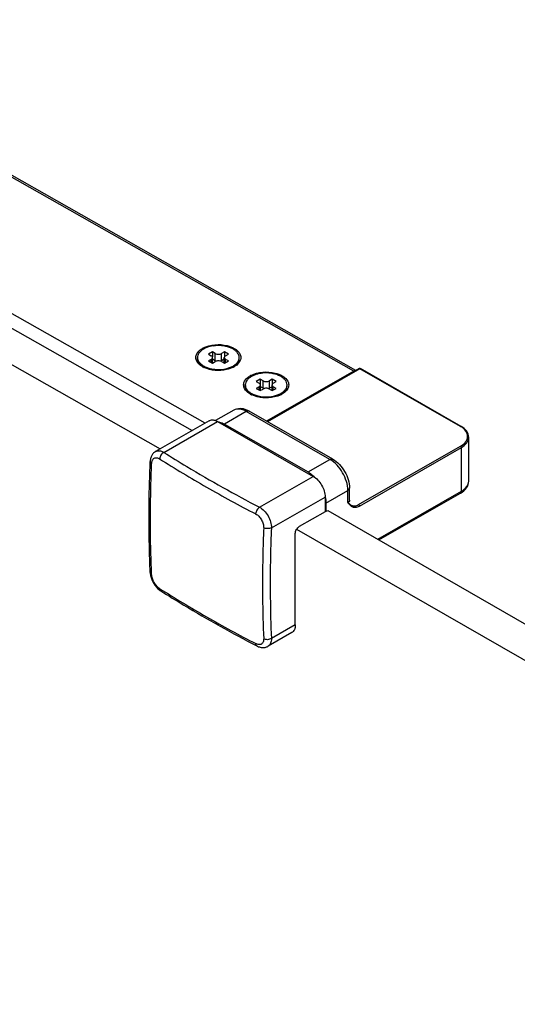
# Model space of a CAD drawing. Extents: x -4355 to -2949, y -29332 to -27046.
# Drawn here: x -3671 to -3597, y -27715 to -27567 of the extents above; entities that cross this region are included whole.
import ezdxf

# ---------------------------------------------------------------- set-up
doc = ezdxf.new("R2010")
doc.units = 0
doc.header["$MEASUREMENT"] = 0
doc.layers.add('DIM', color=7, linetype='CONTINUOUS')

msp = doc.modelspace()

# ---------------------------------------------------------------- linework, layer by layer
at = {"layer": 'DIM', "color": 0}
for p, q in [((-3621.25, -27620.17), (-3714.43, -27567.32)), ((-3620.93, -27620.06), (-3714.01, -27567.28)), ((-3643.61, -27627.96), (-3719.12, -27585.25)), ((-3720.96, -27586.31), (-3645.56, -27629.08)), ((-3725.75, -27589.06), (-3650.36, -27631.83)), ((-3642.51, -27617.25), (-3643.11, -27617.59)), ((-3643.11, -27617.59), (-3642.69, -27617.83)), ((-3642.51, -27617.25), (-3642.51, -27618.02)), ((-3642.09, -27617.49), (-3642.51, -27617.25)), ((-3642.09, -27618.6), (-3642.09, -27617.49)), ((-3640.71, -27617.25), (-3641.13, -27617.49)), ((-3641.13, -27618.6), (-3641.13, -27617.49)), ((-3640.71, -27617.25), (-3640.71, -27618.02)), ((-3640.11, -27617.59), (-3640.71, -27617.25)), ((-3640.53, -27617.83), (-3640.11, -27617.59)), ((-3644.75, -27618.31), (-3644.75, -27618.1)), ((-3644.01, -27619.48), (-3644.03, -27619.47)), ((-3642.69, -27618.38), (-3643.11, -27618.62)), ((-3643.11, -27618.62), (-3642.51, -27618.96)), ((-3642.69, -27618.86), (-3642.69, -27618.38)), ((-3642.51, -27618.96), (-3642.09, -27618.72)), ((-3642.49, -27618.95), (-3642.49, -27618.1)), ((-3642.09, -27618.6), (-3642.49, -27618.37)), ((-3640.73, -27618.37), (-3641.13, -27618.6)), ((-3641.13, -27618.72), (-3640.71, -27618.96)), ((-3640.73, -27618.95), (-3640.73, -27618.1)), ((-3640.71, -27618.96), (-3640.11, -27618.62)), ((-3640.53, -27618.86), (-3640.53, -27618.38)), ((-3640.11, -27618.62), (-3640.53, -27618.38)), ((-3638.48, -27618.31), (-3638.48, -27618.1)), ((-3621.25, -27620.17), (-3634.36, -27627.69)), ((-3620.43, -27619.78), (-3634.29, -27627.73)), ((-3620.35, -27619.79), (-3634.24, -27627.76)), ((-3605.19, -27628.48), (-3620.35, -27619.79)), ((-3605.11, -27628.47), (-3620.26, -27619.78)), ((-3637.56, -27622.44), (-3637.56, -27622.23)), ((-3635.32, -27621.37), (-3635.92, -27621.71)), ((-3635.92, -27621.71), (-3635.5, -27621.95)), ((-3635.32, -27621.37), (-3635.32, -27622.14)), ((-3634.9, -27621.61), (-3635.32, -27621.37)), ((-3635.3, -27623.08), (-3635.3, -27622.23)), ((-3634.9, -27622.72), (-3634.9, -27621.61)), ((-3633.53, -27621.37), (-3633.94, -27621.61)), ((-3633.94, -27622.72), (-3633.94, -27621.61)), ((-3633.54, -27623.08), (-3633.54, -27622.23)), ((-3633.53, -27621.37), (-3633.53, -27622.14)), ((-3632.93, -27621.71), (-3633.53, -27621.37)), ((-3633.35, -27621.95), (-3632.93, -27621.71)), ((-3631.29, -27622.44), (-3631.29, -27622.23)), ((-3636.82, -27623.6), (-3636.84, -27623.59)), ((-3635.5, -27622.5), (-3635.92, -27622.74)), ((-3635.92, -27622.74), (-3635.32, -27623.09)), ((-3635.5, -27622.98), (-3635.5, -27622.5)), ((-3635.32, -27623.09), (-3634.9, -27622.85)), ((-3634.9, -27622.72), (-3635.3, -27622.49)), ((-3633.54, -27622.49), (-3633.94, -27622.72)), ((-3633.94, -27622.85), (-3633.52, -27623.09)), ((-3633.52, -27623.09), (-3632.93, -27622.74)), ((-3633.35, -27622.98), (-3633.35, -27622.5)), ((-3632.93, -27622.74), (-3633.35, -27622.5)), ((-3639.31, -27626.04), (-3642.03, -27627.59)), ((-3637.42, -27626.22), (-3640.71, -27628.11)), ((-3624.84, -27633.43), (-3637.42, -27626.22)), ((-3624.42, -27633.39), (-3637, -27626.18)), ((-3642.99, -27627.61), (-3651.06, -27632.23)), ((-3649.82, -27632.37), (-3641.73, -27627.73)), ((-3641.73, -27627.73), (-3627.35, -27635.98)), ((-3640.71, -27628.11), (-3628.13, -27635.32)), ((-3603.96, -27636.69), (-3603.96, -27630.1)), ((-3620.53, -27640.23), (-3605.19, -27631.43)), ((-3620.41, -27640.44), (-3605.07, -27631.64)), ((-3605.07, -27638.23), (-3605.07, -27631.64)), ((-3628.13, -27635.32), (-3624.84, -27633.43)), ((-3635.44, -27640.62), (-3627.35, -27635.98)), ((-3625.44, -27639.99), (-3622.14, -27638.1)), ((-3622.14, -27639.91), (-3622.14, -27638.1)), ((-3621.89, -27639.56), (-3621.89, -27637.76)), ((-3617.64, -27645.44), (-3605.07, -27638.23)), ((-3617.46, -27645.54), (-3605.2, -27638.51)), ((-3633.64, -27643.73), (-3625.56, -27639.09)), ((-3625.56, -27639.09), (-3625.56, -27641.31)), ((-3625.44, -27639.99), (-3625.44, -27641.24)), ((-3622.14, -27639.91), (-3621.9, -27640.11)), ((-3625.56, -27641.31), (-3629.45, -27643.54)), ((-3625.44, -27641.24), (-3625.56, -27641.17)), ((-3625.44, -27641.24), (-3625.38, -27641.21)), ((-3625.17, -27641.12), (-3234.71, -27865.62)), ((-3630.05, -27658.32), (-3630.05, -27644.58)), ((-3629.84, -27643.94), (-3239.51, -27868.37)), ((-3651.86, -27650.46), (-3651.86, -27650.47)), ((-3630.58, -27659.49), (-3634.15, -27661.54)), ((-3630.05, -27658.32), (-3633.64, -27660.38))]:
    msp.add_line(p, q, dxfattribs=at)
for points in [[(-3651.06, -27632.23), (-3651.1, -27632.26), (-3651.19, -27632.32), (-3651.28, -27632.39), (-3651.36, -27632.46), (-3651.43, -27632.55), (-3651.5, -27632.63), (-3651.57, -27632.73), (-3651.63, -27632.83), (-3651.68, -27632.94), (-3651.73, -27633.06), (-3651.77, -27633.18), (-3651.81, -27633.31), (-3651.83, -27633.45), (-3651.85, -27633.59), (-3651.86, -27633.73)], [(-3651.86, -27650.46), (-3651.85, -27650.6), (-3651.83, -27650.76), (-3651.8, -27650.91), (-3651.77, -27651.06), (-3651.72, -27651.21), (-3651.67, -27651.36), (-3651.62, -27651.51), (-3651.55, -27651.66), (-3651.49, -27651.8), (-3651.41, -27651.94), (-3651.33, -27652.08), (-3651.25, -27652.21), (-3651.16, -27652.35), (-3651.06, -27652.47), (-3650.96, -27652.6), (-3650.86, -27652.71), (-3650.75, -27652.83), (-3650.63, -27652.93), (-3650.51, -27653.03), (-3650.39, -27653.13), (-3650.27, -27653.21)], [(-3635.83, -27661.49), (-3635.71, -27661.55), (-3635.58, -27661.61), (-3635.45, -27661.65), (-3635.32, -27661.69), (-3635.19, -27661.71), (-3635.07, -27661.73), (-3634.95, -27661.74), (-3634.83, -27661.73), (-3634.71, -27661.73), (-3634.6, -27661.71), (-3634.5, -27661.68), (-3634.39, -27661.65), (-3634.29, -27661.61), (-3634.2, -27661.57), (-3634.15, -27661.54)]]:
    msp.add_lwpolyline(points, dxfattribs=at)
for centre, radius, start, end in [((-3641.62, -27621.59), 5.28, 91.4303, 99.1329), ((-3642.37, -27619.58), 3.29, 117.7719, 119.8282), ((-3643.7, -27618.1), 1.05, 180.053, 191.3294), ((-3642.72, -27617.36), 2.3, 231.7136, 231.9738), ((-3642.36, -27616.6), 3.32, 240.1914, 243.1381), ((-3640.89, -27616.55), 3.38, 296.8526, 299.0733), ((-3640.8, -27616.71), 3.19, 299.083, 300.3128), ((-3639.54, -27618.1), 1.06, 348.6894, 352.6744), ((-3639.52, -27618.1), 1.04, 352.6741, 359.9842), ((-3642.23, -27616.35), 3.6, 243.1217, 244.8704), ((-3641.23, -27616.04), 3.81, 290.1337, 292.6117), ((-3635.19, -27623.7), 3.29, 117.7719, 119.8282), ((-3620.35, -27619.93), 0.169, 60.2945, 119.709), ((-3636.51, -27622.23), 1.05, 180.053, 191.3294), ((-3632.35, -27622.22), 1.06, 348.6894, 352.6744), ((-3632.33, -27622.23), 1.04, 352.6741, 359.9842), ((-3635.53, -27621.48), 2.3, 231.7136, 231.9738), ((-3635.17, -27620.72), 3.32, 240.1914, 243.1381), ((-3635.04, -27620.47), 3.6, 243.1217, 244.8704), ((-3634.05, -27620.16), 3.81, 290.1337, 292.6117), ((-3633.71, -27620.67), 3.38, 296.8526, 299.0733), ((-3633.61, -27620.84), 3.19, 299.083, 300.3128), ((-3638.68, -27629.1), 3.37, 60.0929, 66.4614), ((-3606.87, -27631.4), 3.37, 59.0231, 60.168), ((-3550.73, -27475.84), 186.42, 237.6628, 240.189), ((-3631, -27639.85), 5.38, 44.162, 46.7824), ((-3543.43, -27463.23), 200.99, 240.1725, 242.5748), ((-3630.55, -27640.16), 5.13, 12.0129, 12.4473), ((-3549.49, -27493.29), 188.82, 237.6789, 240.173), ((-3650.1, -27652.95), 0.313, 234.4054, 237.6539), ((-3542.25, -27480.58), 203.45, 240.187, 242.5603)]:
    msp.add_arc(centre, radius, start, end, dxfattribs=at)
for points, knots in [([(-3643.9, -27616.67), (-3642.83, -27616.11), (-3641.05, -27615.99), (-3639.55, -27616.54), (-3639.22, -27616.73)], [0, 0, 0, 0, 0.760891, 1, 1, 1, 1]), ([(-3642.46, -27616.37), (-3642.59, -27616.39), (-3643.06, -27616.49), (-3643.52, -27616.66), (-3643.83, -27616.83)], [0, 0, 0, 0, 0.266273, 1, 1, 1, 1]), ([(-3638.48, -27618.1), (-3638.48, -27617.98), (-3638.52, -27617.73), (-3638.72, -27617.37), (-3639.04, -27617.06), (-3639.62, -27616.68), (-3640.54, -27616.37), (-3641.34, -27616.3), (-3641.75, -27616.31)], [0, 0, 0, 0, 0.089883, 0.18659, 0.29473, 0.416086, 0.6939, 1, 1, 1, 1]), ([(-3644.96, -27617.8), (-3644.87, -27617.47), (-3644.53, -27617.06), (-3644.13, -27616.8), (-3644.01, -27616.73)], [0, 0, 0, 0, 0.713166, 1, 1, 1, 1]), ([(-3644.64, -27617.64), (-3644.66, -27617.67), (-3644.72, -27617.82), (-3644.75, -27617.99), (-3644.75, -27618.1)], [0, 0, 0, 0, 0.258022, 1, 1, 1, 1]), ([(-3643.83, -27616.83), (-3643.92, -27616.89), (-3644.24, -27617.09), (-3644.52, -27617.39), (-3644.64, -27617.64)], [0, 0, 0, 0, 0.280069, 1, 1, 1, 1]), ([(-3642.49, -27618.1), (-3642.49, -27618.05), (-3642.54, -27617.94), (-3642.63, -27617.86), (-3642.69, -27617.83)], [0, 0, 0, 0, 0.448487, 1, 1, 1, 1]), ([(-3642.09, -27617.49), (-3641.95, -27617.57), (-3641.61, -27617.63), (-3641.28, -27617.57), (-3641.13, -27617.49)], [0, 0, 0, 0, 0.500007, 1, 1, 1, 1]), ([(-3640.53, -27617.83), (-3640.59, -27617.86), (-3640.69, -27617.94), (-3640.73, -27618.05), (-3640.73, -27618.1)], [0, 0, 0, 0, 0.551504, 1, 1, 1, 1]), ([(-3639.22, -27616.73), (-3639.1, -27616.8), (-3638.69, -27617.06), (-3638.36, -27617.47), (-3638.27, -27617.8)], [0, 0, 0, 0, 0.28646, 1, 1, 1, 1]), ([(-3644.03, -27619.47), (-3644.15, -27619.4), (-3644.53, -27619.14), (-3644.86, -27618.75), (-3644.95, -27618.43)], [0, 0, 0, 0, 0.285289, 1, 1, 1, 1]), ([(-3644.3, -27619.23), (-3644.44, -27619.11), (-3644.66, -27618.83), (-3644.75, -27618.48), (-3644.75, -27618.31)], [0, 0, 0, 0, 0.529588, 1, 1, 1, 1]), ([(-3644.73, -27618.31), (-3644.69, -27618.47), (-3644.54, -27618.8), (-3644.29, -27619.05), (-3644.15, -27619.16)], [0, 0, 0, 0, 0.465947, 1, 1, 1, 1]), ([(-3644.14, -27619.17), (-3644.12, -27619.19), (-3644.02, -27619.26), (-3643.91, -27619.33), (-3643.83, -27619.38)], [0, 0, 0, 0, 0.242335, 1, 1, 1, 1]), ([(-3643.83, -27619.38), (-3643.8, -27619.39), (-3643.68, -27619.46), (-3643.55, -27619.52), (-3643.45, -27619.56)], [0, 0, 0, 0, 0.243195, 1, 1, 1, 1]), ([(-3642.69, -27618.38), (-3642.63, -27618.35), (-3642.54, -27618.27), (-3642.49, -27618.16), (-3642.49, -27618.1)], [0, 0, 0, 0, 0.551504, 1, 1, 1, 1]), ([(-3641.94, -27618.66), (-3641.95, -27618.66), (-3642.01, -27618.64), (-3642.06, -27618.62), (-3642.09, -27618.6)], [0, 0, 0, 0, 0.261033, 1, 1, 1, 1]), ([(-3641.13, -27618.72), (-3641.28, -27618.64), (-3641.61, -27618.58), (-3641.95, -27618.64), (-3642.09, -27618.72)], [0, 0, 0, 0, 0.500007, 1, 1, 1, 1]), ([(-3641.13, -27618.6), (-3641.14, -27618.6), (-3641.19, -27618.63), (-3641.24, -27618.65), (-3641.28, -27618.66)], [0, 0, 0, 0, 0.238644, 1, 1, 1, 1]), ([(-3640.73, -27618.1), (-3640.73, -27618.16), (-3640.69, -27618.27), (-3640.59, -27618.35), (-3640.53, -27618.38)], [0, 0, 0, 0, 0.448487, 1, 1, 1, 1]), ([(-3639.77, -27619.56), (-3639.74, -27619.55), (-3639.61, -27619.49), (-3639.49, -27619.43), (-3639.4, -27619.38)], [0, 0, 0, 0, 0.256873, 1, 1, 1, 1]), ([(-3639.4, -27619.38), (-3639.37, -27619.36), (-3639.25, -27619.29), (-3639.14, -27619.22), (-3639.07, -27619.15)], [0, 0, 0, 0, 0.25814, 1, 1, 1, 1]), ([(-3638.27, -27618.43), (-3638.36, -27618.75), (-3638.69, -27619.14), (-3639.08, -27619.4), (-3639.19, -27619.47)], [0, 0, 0, 0, 0.714355, 1, 1, 1, 1]), ([(-3639.07, -27619.15), (-3638.92, -27619.04), (-3638.68, -27618.79), (-3638.53, -27618.47), (-3638.5, -27618.31)], [0, 0, 0, 0, 0.533616, 1, 1, 1, 1]), ([(-3639.06, -27619.36), (-3638.89, -27619.22), (-3638.6, -27618.91), (-3638.48, -27618.5), (-3638.48, -27618.31)], [0, 0, 0, 0, 0.536959, 1, 1, 1, 1]), ([(-3639.37, -27619.56), (-3639.69, -27619.72), (-3641.11, -27620.19), (-3642.74, -27620.09), (-3643.76, -27619.61)], [0, 0, 0, 0, 0.240677, 1, 1, 1, 1]), ([(-3643.45, -27619.56), (-3642.91, -27619.79), (-3641.7, -27620), (-3640.49, -27619.83), (-3639.92, -27619.62)], [0, 0, 0, 0, 0.497034, 1, 1, 1, 1]), ([(-3637.77, -27621.92), (-3637.68, -27621.59), (-3637.34, -27621.19), (-3636.94, -27620.92), (-3636.82, -27620.85)], [0, 0, 0, 0, 0.713166, 1, 1, 1, 1]), ([(-3636.64, -27620.96), (-3636.78, -27621.04), (-3637.03, -27621.21), (-3637.32, -27621.52), (-3637.51, -27621.86), (-3637.56, -27622.11), (-3637.56, -27622.23)], [0, 0, 0, 0, 0.290375, 0.549766, 0.782714, 1, 1, 1, 1]), ([(-3636.72, -27620.8), (-3635.64, -27620.23), (-3633.86, -27620.12), (-3632.36, -27620.66), (-3632.03, -27620.85)], [0, 0, 0, 0, 0.760891, 1, 1, 1, 1]), ([(-3634.65, -27620.43), (-3635.02, -27620.45), (-3635.7, -27620.55), (-3636.36, -27620.79), (-3636.64, -27620.96)], [0, 0, 0, 0, 0.52551, 1, 1, 1, 1]), ([(-3631.29, -27622.23), (-3631.29, -27622.1), (-3631.34, -27621.84), (-3631.55, -27621.48), (-3631.87, -27621.16), (-3632.47, -27620.78), (-3633.41, -27620.48), (-3634.23, -27620.42), (-3634.65, -27620.43)], [0, 0, 0, 0, 0.089549, 0.186116, 0.294372, 0.416041, 0.69447, 1, 1, 1, 1]), ([(-3632.03, -27620.85), (-3631.91, -27620.92), (-3631.51, -27621.19), (-3631.17, -27621.59), (-3631.08, -27621.92)], [0, 0, 0, 0, 0.28646, 1, 1, 1, 1]), ([(-3620.98, -27620.09), (-3621.02, -27620.09), (-3621.12, -27620.1), (-3621.2, -27620.14), (-3621.25, -27620.17)], [0, 0, 0, 0, 0.471731, 1, 1, 1, 1]), ([(-3620.35, -27619.79), (-3620.36, -27619.78), (-3620.39, -27619.77), (-3620.42, -27619.77), (-3620.43, -27619.78)], [0, 0, 0, 0, 0.545174, 1, 1, 1, 1]), ([(-3620.35, -27619.79), (-3620.33, -27619.78), (-3620.31, -27619.77), (-3620.27, -27619.77), (-3620.26, -27619.78)], [0, 0, 0, 0, 0.545184, 1, 1, 1, 1]), ([(-3637.12, -27623.36), (-3637.25, -27623.23), (-3637.47, -27622.95), (-3637.56, -27622.6), (-3637.56, -27622.44)], [0, 0, 0, 0, 0.529588, 1, 1, 1, 1]), ([(-3637.54, -27622.43), (-3637.51, -27622.59), (-3637.36, -27622.92), (-3637.11, -27623.17), (-3636.96, -27623.28)], [0, 0, 0, 0, 0.465947, 1, 1, 1, 1]), ([(-3635.3, -27622.23), (-3635.3, -27622.17), (-3635.35, -27622.06), (-3635.45, -27621.98), (-3635.5, -27621.95)], [0, 0, 0, 0, 0.448487, 1, 1, 1, 1]), ([(-3635.5, -27622.5), (-3635.45, -27622.47), (-3635.35, -27622.4), (-3635.3, -27622.28), (-3635.3, -27622.23)], [0, 0, 0, 0, 0.551504, 1, 1, 1, 1]), ([(-3634.9, -27621.61), (-3634.76, -27621.69), (-3634.42, -27621.75), (-3634.09, -27621.69), (-3633.94, -27621.61)], [0, 0, 0, 0, 0.500007, 1, 1, 1, 1]), ([(-3633.35, -27621.95), (-3633.4, -27621.98), (-3633.5, -27622.06), (-3633.54, -27622.17), (-3633.54, -27622.23)], [0, 0, 0, 0, 0.551504, 1, 1, 1, 1]), ([(-3633.54, -27622.23), (-3633.54, -27622.28), (-3633.5, -27622.4), (-3633.4, -27622.47), (-3633.35, -27622.5)], [0, 0, 0, 0, 0.448487, 1, 1, 1, 1]), ([(-3631.88, -27623.28), (-3631.73, -27623.16), (-3631.49, -27622.91), (-3631.34, -27622.59), (-3631.31, -27622.43)], [0, 0, 0, 0, 0.533616, 1, 1, 1, 1]), ([(-3631.87, -27623.48), (-3631.7, -27623.34), (-3631.41, -27623.04), (-3631.29, -27622.63), (-3631.29, -27622.44)], [0, 0, 0, 0, 0.536959, 1, 1, 1, 1]), ([(-3636.84, -27623.59), (-3636.96, -27623.52), (-3637.35, -27623.26), (-3637.67, -27622.87), (-3637.76, -27622.55)], [0, 0, 0, 0, 0.285289, 1, 1, 1, 1]), ([(-3636.95, -27623.29), (-3636.93, -27623.31), (-3636.83, -27623.38), (-3636.72, -27623.45), (-3636.64, -27623.5)], [0, 0, 0, 0, 0.242335, 1, 1, 1, 1]), ([(-3636.64, -27623.5), (-3636.61, -27623.52), (-3636.49, -27623.58), (-3636.36, -27623.64), (-3636.27, -27623.68)], [0, 0, 0, 0, 0.243195, 1, 1, 1, 1]), ([(-3632.18, -27623.68), (-3632.5, -27623.85), (-3633.92, -27624.32), (-3635.55, -27624.21), (-3636.57, -27623.73)], [0, 0, 0, 0, 0.240677, 1, 1, 1, 1]), ([(-3636.27, -27623.68), (-3635.72, -27623.91), (-3634.51, -27624.12), (-3633.3, -27623.95), (-3632.73, -27623.74)], [0, 0, 0, 0, 0.497034, 1, 1, 1, 1]), ([(-3634.75, -27622.78), (-3634.77, -27622.78), (-3634.82, -27622.76), (-3634.87, -27622.74), (-3634.9, -27622.72)], [0, 0, 0, 0, 0.261033, 1, 1, 1, 1]), ([(-3633.94, -27622.85), (-3634.09, -27622.76), (-3634.42, -27622.7), (-3634.76, -27622.76), (-3634.9, -27622.85)], [0, 0, 0, 0, 0.500007, 1, 1, 1, 1]), ([(-3633.94, -27622.72), (-3633.96, -27622.73), (-3634, -27622.75), (-3634.05, -27622.77), (-3634.09, -27622.78)], [0, 0, 0, 0, 0.238644, 1, 1, 1, 1]), ([(-3632.58, -27623.68), (-3632.55, -27623.67), (-3632.42, -27623.61), (-3632.3, -27623.55), (-3632.21, -27623.5)], [0, 0, 0, 0, 0.256873, 1, 1, 1, 1]), ([(-3632.21, -27623.5), (-3632.18, -27623.48), (-3632.06, -27623.41), (-3631.96, -27623.34), (-3631.88, -27623.28)], [0, 0, 0, 0, 0.25814, 1, 1, 1, 1]), ([(-3631.08, -27622.55), (-3631.18, -27622.87), (-3631.5, -27623.26), (-3631.89, -27623.52), (-3632, -27623.59)], [0, 0, 0, 0, 0.714355, 1, 1, 1, 1]), ([(-3637.33, -27626.01), (-3637.65, -27625.87), (-3638.33, -27625.7), (-3639.02, -27625.87), (-3639.31, -27626.04)], [0, 0, 0, 0, 0.50905, 1, 1, 1, 1]), ([(-3637.42, -27626.22), (-3637.73, -27626.04), (-3638.36, -27625.78), (-3639.06, -27625.89), (-3639.31, -27626.04)], [0, 0, 0, 0, 0.549962, 1, 1, 1, 1]), ([(-3637.42, -27626.22), (-3637.38, -27626.2), (-3637.25, -27626.14), (-3637.08, -27626.13), (-3637, -27626.18)], [0, 0, 0, 0, 0.294711, 1, 1, 1, 1]), ([(-3642.99, -27627.61), (-3642.93, -27627.57), (-3642.78, -27627.51), (-3642.54, -27627.48), (-3642.29, -27627.51), (-3642.11, -27627.56), (-3642.03, -27627.59)], [0, 0, 0, 0, 0.22759, 0.465267, 0.721074, 1, 1, 1, 1]), ([(-3642.03, -27627.59), (-3642, -27627.6), (-3641.9, -27627.64), (-3641.8, -27627.69), (-3641.73, -27627.73)], [0, 0, 0, 0, 0.241741, 1, 1, 1, 1]), ([(-3641.66, -27627.77), (-3641.58, -27627.78), (-3641.25, -27627.84), (-3640.94, -27627.98), (-3640.71, -27628.11)], [0, 0, 0, 0, 0.231825, 1, 1, 1, 1]), ([(-3605.19, -27628.48), (-3605.18, -27628.47), (-3605.15, -27628.46), (-3605.12, -27628.46), (-3605.11, -27628.47)], [0, 0, 0, 0, 0.545471, 1, 1, 1, 1]), ([(-3605.19, -27631.43), (-3604.89, -27631.26), (-3604.38, -27630.88), (-3604.02, -27629.99), (-3604.35, -27629.08), (-3604.84, -27628.69), (-3605.13, -27628.51)], [0, 0, 0, 0, 0.277061, 0.502713, 0.72654, 1, 1, 1, 1]), ([(-3603.96, -27630.1), (-3603.96, -27629.78), (-3604.22, -27629.09), (-3604.78, -27628.66), (-3605.11, -27628.47)], [0, 0, 0, 0, 0.458787, 1, 1, 1, 1]), ([(-3605.07, -27631.64), (-3604.76, -27631.46), (-3604.22, -27631.05), (-3603.96, -27630.39), (-3603.96, -27630.1)], [0, 0, 0, 0, 0.551504, 1, 1, 1, 1]), ([(-3651.06, -27632.23), (-3650.97, -27632.19), (-3650.78, -27632.12), (-3650.47, -27632.11), (-3650.14, -27632.2), (-3649.92, -27632.31), (-3649.82, -27632.37)], [0, 0, 0, 0, 0.220235, 0.453526, 0.711591, 1, 1, 1, 1]), ([(-3649.82, -27632.37), (-3649.9, -27632.41), (-3650.06, -27632.54), (-3650.26, -27632.78), (-3650.39, -27633.05), (-3650.44, -27633.25), (-3650.44, -27633.35)], [0, 0, 0, 0, 0.238185, 0.499111, 0.760519, 1, 1, 1, 1]), ([(-3649.82, -27632.37), (-3648.67, -27633.1), (-3643.97, -27636), (-3639.14, -27638.69), (-3635.44, -27640.62)], [0, 0, 0, 0, 0.245327, 1, 1, 1, 1]), ([(-3651.86, -27650.46), (-3651.92, -27649.09), (-3652.1, -27643.52), (-3652.04, -27637.93), (-3651.86, -27633.73)], [0, 0, 0, 0, 0.245464, 1, 1, 1, 1]), ([(-3651.65, -27650.78), (-3651.71, -27649.41), (-3651.89, -27643.84), (-3651.82, -27638.26), (-3651.65, -27634.05)], [0, 0, 0, 0, 0.245417, 1, 1, 1, 1]), ([(-3651.86, -27633.73), (-3651.86, -27633.76), (-3651.85, -27633.82), (-3651.81, -27633.91), (-3651.74, -27633.99), (-3651.68, -27634.03), (-3651.65, -27634.05)], [0, 0, 0, 0, 0.215382, 0.447295, 0.707181, 1, 1, 1, 1]), ([(-3651.65, -27634.05), (-3651.64, -27633.97), (-3651.62, -27633.8), (-3651.55, -27633.57), (-3651.43, -27633.38), (-3651.28, -27633.25), (-3651.09, -27633.18), (-3650.88, -27633.17), (-3650.66, -27633.23), (-3650.51, -27633.31), (-3650.44, -27633.35)], [0, 0, 0, 0, 0.149001, 0.282627, 0.40229, 0.512453, 0.620356, 0.734006, 0.859538, 1, 1, 1, 1]), ([(-3624.84, -27633.43), (-3624.8, -27633.41), (-3624.67, -27633.35), (-3624.5, -27633.34), (-3624.42, -27633.39)], [0, 0, 0, 0, 0.294711, 1, 1, 1, 1]), ([(-3622.14, -27638.1), (-3622.14, -27637.18), (-3622.77, -27635.35), (-3624.04, -27633.89), (-3624.84, -27633.43)], [0, 0, 0, 0, 0.500634, 1, 1, 1, 1]), ([(-3624.42, -27633.39), (-3623.67, -27633.82), (-3622.46, -27635.18), (-3621.89, -27636.89), (-3621.89, -27637.76)], [0, 0, 0, 0, 0.499575, 1, 1, 1, 1]), ([(-3628.13, -27635.32), (-3628.06, -27635.36), (-3627.77, -27635.54), (-3627.51, -27635.76), (-3627.32, -27635.93)], [0, 0, 0, 0, 0.237854, 1, 1, 1, 1]), ([(-3627.35, -27635.98), (-3627.1, -27636.12), (-3626.62, -27636.53), (-3626.05, -27637.3), (-3625.67, -27638.17), (-3625.56, -27638.8), (-3625.56, -27639.09)], [0, 0, 0, 0, 0.23682, 0.499386, 0.762287, 1, 1, 1, 1]), ([(-3605.2, -27638.51), (-3604.85, -27638.31), (-3604.23, -27637.82), (-3603.96, -27637.05), (-3603.96, -27636.69)], [0, 0, 0, 0, 0.521833, 1, 1, 1, 1]), ([(-3605.07, -27638.23), (-3604.76, -27638.05), (-3604.22, -27637.64), (-3603.96, -27636.98), (-3603.96, -27636.69)], [0, 0, 0, 0, 0.551504, 1, 1, 1, 1]), ([(-3622.14, -27638.1), (-3622.11, -27638.08), (-3621.99, -27638), (-3621.89, -27637.86), (-3621.89, -27637.76)], [0, 0, 0, 0, 0.295968, 1, 1, 1, 1]), ([(-3605.07, -27638.23), (-3605.07, -27638.26), (-3605.08, -27638.37), (-3605.13, -27638.47), (-3605.2, -27638.51)], [0, 0, 0, 0, 0.295379, 1, 1, 1, 1]), ([(-3625.54, -27639.09), (-3625.52, -27639.17), (-3625.46, -27639.47), (-3625.44, -27639.77), (-3625.44, -27639.99)], [0, 0, 0, 0, 0.260687, 1, 1, 1, 1]), ([(-3621.89, -27639.56), (-3621.89, -27639.6), (-3621.92, -27639.74), (-3622.04, -27639.85), (-3622.14, -27639.91)], [0, 0, 0, 0, 0.22048, 1, 1, 1, 1]), ([(-3622.14, -27639.91), (-3621.95, -27640.16), (-3621.63, -27640.58), (-3620.93, -27640.68), (-3620.58, -27640.54), (-3620.41, -27640.44)], [0, 0, 0, 0, 0.468356, 0.709264, 1, 1, 1, 1]), ([(-3621.9, -27640.11), (-3621.73, -27640.25), (-3621.3, -27640.54), (-3620.76, -27640.37), (-3620.53, -27640.23)], [0, 0, 0, 0, 0.442114, 1, 1, 1, 1]), ([(-3635.44, -27640.62), (-3635.52, -27640.67), (-3635.67, -27640.8), (-3635.84, -27641.05), (-3635.96, -27641.33), (-3636, -27641.53), (-3636.01, -27641.63)], [0, 0, 0, 0, 0.232149, 0.492627, 0.757077, 1, 1, 1, 1]), ([(-3636.01, -27641.63), (-3635.83, -27641.72), (-3635.49, -27641.98), (-3635.11, -27642.5), (-3634.86, -27643.09), (-3634.8, -27643.51), (-3634.8, -27643.71)], [0, 0, 0, 0, 0.238259, 0.499427, 0.760909, 1, 1, 1, 1]), ([(-3635.44, -27640.62), (-3635.18, -27640.76), (-3634.68, -27641.15), (-3634.11, -27641.92), (-3633.73, -27642.8), (-3633.63, -27643.43), (-3633.64, -27643.73)], [0, 0, 0, 0, 0.237787, 0.499413, 0.761361, 1, 1, 1, 1]), ([(-3634.8, -27643.71), (-3634.86, -27645.13), (-3635.04, -27650.7), (-3634.99, -27656.28), (-3634.8, -27660.44)], [0, 0, 0, 0, 0.254601, 1, 1, 1, 1]), ([(-3633.64, -27643.73), (-3633.72, -27643.77), (-3633.91, -27643.83), (-3634.22, -27643.86), (-3634.52, -27643.82), (-3634.72, -27643.76), (-3634.8, -27643.71)], [0, 0, 0, 0, 0.232446, 0.493214, 0.757635, 1, 1, 1, 1]), ([(-3633.64, -27643.73), (-3633.7, -27645.14), (-3633.88, -27650.69), (-3633.82, -27656.25), (-3633.64, -27660.38)], [0, 0, 0, 0, 0.254601, 1, 1, 1, 1]), ([(-3630.05, -27644.58), (-3630.05, -27644.48), (-3630.01, -27644.28), (-3629.88, -27643.98), (-3629.7, -27643.73), (-3629.53, -27643.59), (-3629.45, -27643.54)], [0, 0, 0, 0, 0.237717, 0.500621, 0.763186, 1, 1, 1, 1]), ([(-3651.86, -27650.47), (-3651.85, -27650.53), (-3651.8, -27650.65), (-3651.7, -27650.74), (-3651.65, -27650.78)], [0, 0, 0, 0, 0.46131, 1, 1, 1, 1]), ([(-3650.44, -27652.86), (-3650.61, -27652.76), (-3650.92, -27652.48), (-3651.29, -27651.96), (-3651.55, -27651.38), (-3651.64, -27650.97), (-3651.65, -27650.78)], [0, 0, 0, 0, 0.23532, 0.499345, 0.763725, 1, 1, 1, 1]), ([(-3650.28, -27653.2), (-3650.33, -27653.17), (-3650.41, -27653.06), (-3650.44, -27652.93), (-3650.44, -27652.86)], [0, 0, 0, 0, 0.461944, 1, 1, 1, 1]), ([(-3650.27, -27653.21), (-3649.12, -27653.94), (-3644.4, -27656.85), (-3639.55, -27659.56), (-3635.83, -27661.49)], [0, 0, 0, 0, 0.245375, 1, 1, 1, 1]), ([(-3630.05, -27658.32), (-3630.05, -27658.45), (-3630.07, -27658.7), (-3630.17, -27659.04), (-3630.34, -27659.31), (-3630.5, -27659.45), (-3630.58, -27659.49)], [0, 0, 0, 0, 0.289791, 0.549065, 0.78225, 1, 1, 1, 1]), ([(-3634.8, -27660.44), (-3634.8, -27660.52), (-3634.81, -27660.68), (-3634.87, -27660.9), (-3634.97, -27661.08), (-3635.13, -27661.22), (-3635.32, -27661.29), (-3635.54, -27661.3), (-3635.77, -27661.25), (-3635.93, -27661.18), (-3636.01, -27661.14)], [0, 0, 0, 0, 0.141244, 0.26751, 0.381692, 0.489774, 0.599713, 0.718833, 0.851745, 1, 1, 1, 1]), ([(-3633.64, -27660.38), (-3633.72, -27660.43), (-3633.91, -27660.51), (-3634.22, -27660.56), (-3634.52, -27660.54), (-3634.72, -27660.48), (-3634.8, -27660.44)], [0, 0, 0, 0, 0.238433, 0.499636, 0.761036, 1, 1, 1, 1]), ([(-3633.64, -27660.38), (-3633.64, -27660.51), (-3633.65, -27660.75), (-3633.74, -27661.09), (-3633.91, -27661.36), (-3634.07, -27661.49), (-3634.15, -27661.54)], [0, 0, 0, 0, 0.288946, 0.547201, 0.780269, 1, 1, 1, 1]), ([(-3635.83, -27661.49), (-3635.86, -27661.48), (-3635.91, -27661.44), (-3635.96, -27661.36), (-3636, -27661.25), (-3636, -27661.18), (-3636.01, -27661.14)], [0, 0, 0, 0, 0.215833, 0.447979, 0.70774, 1, 1, 1, 1])]:
    msp.add_open_spline(points, degree=3, knots=knots, dxfattribs=at)
for points in [[(-3644.95, -27618.43), (-3645.01, -27618.23), (-3645.01, -27618), (-3644.96, -27617.8)], [(-3638.27, -27617.8), (-3638.21, -27618), (-3638.21, -27618.23), (-3638.27, -27618.43)], [(-3637.76, -27622.55), (-3637.82, -27622.35), (-3637.83, -27622.12), (-3637.77, -27621.92)], [(-3631.08, -27621.92), (-3631.02, -27622.12), (-3631.02, -27622.35), (-3631.08, -27622.55)], [(-3605.19, -27631.43), (-3605.12, -27631.47), (-3605.07, -27631.56), (-3605.07, -27631.64)], [(-3620.53, -27640.23), (-3620.48, -27640.26), (-3620.4, -27640.35), (-3620.44, -27640.39)], [(-3625.38, -27641.21), (-3625.31, -27641.17), (-3625.24, -27641.14), (-3625.17, -27641.12)]]:
    msp.add_open_spline(points, degree=3, dxfattribs=at)

doc.saveas('drawing.dxf')
